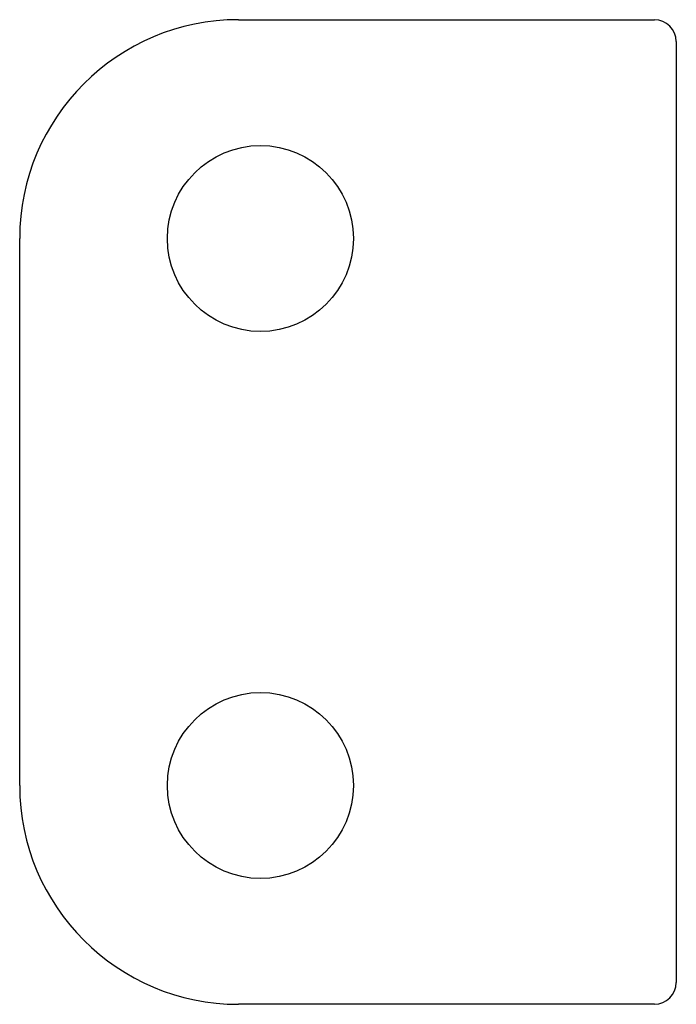
# Model space of a CAD drawing. Extents: x 116.5 to 146.5, y 180 to 225.
import ezdxf

# ---------------------------------------------------------------- set-up
doc = ezdxf.new("R2010")
doc.units = 0
doc.layers.add('Body013', color=7, linetype='CONTINUOUS')

msp = doc.modelspace()

# ---------------------------------------------------------------- linework, layer by layer
at = {"layer": 'Body013'}
for p, q in [((126.5, 225, 15.5), (145.5, 225, 15.5)), ((126.5, 225, 15.5), (126.5, 225, 19.5)), ((126.5, 225, 19.5), (145.5, 225, 19.5)), ((126.5, 225, 15.5), (145.5, 225, 15.5)), ((126.5, 225, 15.5), (126.5, 225, 19.5)), ((126.5, 225, 19.5), (145.5, 225, 19.5)), ((145.5, 225, 15.5), (145.5, 225, 19.5)), ((145.5, 225, 15.5), (145.5, 225, 19.5)), ((146.5, 224, 15.5), (146.5, 181, 15.5)), ((146.5, 224, 15.5), (146.5, 224, 19.5)), ((146.5, 224, 19.5), (146.5, 181, 19.5)), ((146.5, 224, 15.5), (146.5, 181, 15.5)), ((146.5, 224, 15.5), (146.5, 224, 19.5)), ((146.5, 224, 19.5), (146.5, 181, 19.5)), ((116.5, 190, 15.5), (116.5, 215, 15.5)), ((116.5, 215, 15.5), (116.5, 215, 19.5)), ((116.5, 190, 19.5), (116.5, 215, 19.5)), ((116.5, 190, 15.5), (116.5, 215, 15.5)), ((116.5, 215, 15.5), (116.5, 215, 19.5)), ((116.5, 190, 19.5), (116.5, 215, 19.5)), ((131.75, 215, 15.5), (131.75, 215, 19.5)), ((131.75, 215, 15.5), (131.75, 215, 19.5)), ((116.5, 190, 15.5), (116.5, 190, 19.5)), ((116.5, 190, 15.5), (116.5, 190, 19.5)), ((131.75, 190, 15.5), (131.75, 190, 19.5)), ((131.75, 190, 15.5), (131.75, 190, 19.5)), ((146.5, 181, 15.5), (146.5, 181, 19.5)), ((146.5, 181, 15.5), (146.5, 181, 19.5)), ((145.5, 180, 15.5), (126.5, 180, 15.5)), ((145.5, 180, 19.5), (126.5, 180, 19.5)), ((126.5, 180, 15.5), (126.5, 180, 19.5)), ((145.5, 180, 15.5), (126.5, 180, 15.5)), ((126.5, 180, 15.5), (126.5, 180, 19.5)), ((145.5, 180, 19.5), (126.5, 180, 19.5)), ((145.5, 180, 15.5), (145.5, 180, 19.5)), ((145.5, 180, 15.5), (145.5, 180, 19.5))]:
    msp.add_line(p, q, dxfattribs=at)
for centre in [(127.5, 215), (127.5, 215), (127.5, 215), (127.5, 215), (127.5, 190), (127.5, 190), (127.5, 190), (127.5, 190)]:
    msp.add_circle(centre, 4.25, dxfattribs=at)
for centre, radius, start, end in [((126.5, 215, 15.5), 10, 90, 180), ((126.5, 215, 15.5), 10, 90, 180), ((126.5, 215, 19.5), 10, 90, 180), ((126.5, 215, 19.5), 10, 90, 180), ((145.5, 224, 15.5), 1, 0, 90), ((145.5, 224, 15.5), 1, 0, 90), ((145.5, 224, 19.5), 1, 0, 90), ((145.5, 224, 19.5), 1, 0, 90), ((126.5, 190, 15.5), 10, 180, -90), ((126.5, 190, 19.5), 10, 180, -90), ((126.5, 190, 15.5), 10, 180, -90), ((126.5, 190, 19.5), 10, 180, -90), ((145.5, 181, 15.5), 1, -90, 0), ((145.5, 181, 19.5), 1, -90, 0), ((145.5, 181, 15.5), 1, -90, 0), ((145.5, 181, 19.5), 1, -90, 0)]:
    msp.add_arc(centre, radius, start, end, dxfattribs=at)

doc.saveas('drawing.dxf')
